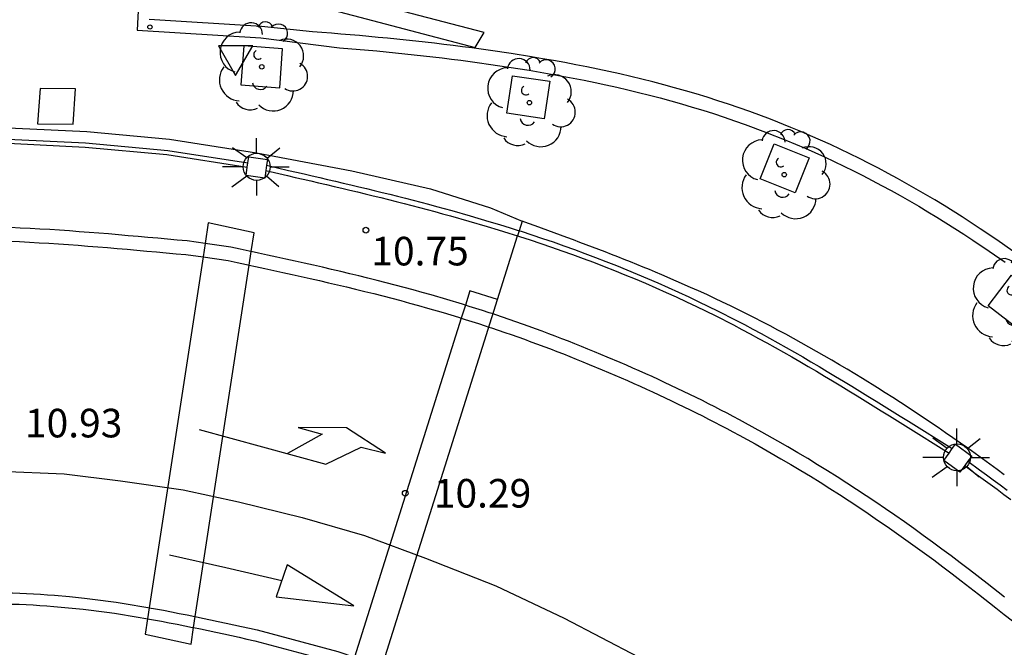
# Model space of a CAD drawing. Units: millimetres. Extents: x 583093 to 583446, y 4796790 to 4797040.
# Drawn here: x 583155 to 583181, y 4796983 to 4796999 of the extents above; entities that cross this region are included whole.
import ezdxf

# ---------------------------------------------------------------- set-up
doc = ezdxf.new("R2010")
doc.units = ezdxf.units.MM
for name, color, linetype in [('020204', 9, 'Continuous'), ('020308', 9, 'Continuous'), ('060108', 9, 'Continuous'), ('060113', 4, 'Continuous'), ('060125', 1, 'Continuous'), ('060144', 9, 'Continuous'), ('070105', 6, 'Continuous'), ('070110', 9, 'Continuous'), ('070117', 9, 'Continuous'), ('100101', 9, 'Continuous'), ('100202', 3, 'Continuous'), ('210205', 4, 'Continuous'), ('250206', 9, 'Continuous'), ('260101', 9, 'Continuous'), ('260205', 9, 'Continuous')]:
    doc.layers.add(name, color=color, linetype=linetype)
doc.styles.add('ARIAL', font='ARIAL.TTF', dxfattribs={"height": 1})

# ---------------------------------------------------------------- blocks, each defined once
blk = doc.blocks.new('ARBOL')
blk.add_circle((0, 0), 0.0587)
for centre, radius, start, end in [((-0.28, 0.855), 0.3, 359.2878, 173.6078), ((0.097, 0.97), 0.21, 23.1565, 160.4665), ((0.438, 0.881), 0.24, 301.578, 139.328), ((-0.564, 0.381), 0.532, 92.28, 254.58), ((0.656, 0.288), 0.443, 319.8556, 114.7656), ((-0.091, 0.321), 0.12, 119.14, 310.56), ((0.819, -0.249), 0.383, 235.5275, 62.0275), ((-0.556, -0.339), 0.555, 142.64, 266.54), ((-0.039, -0.384), 0.21, 189.64, 323.88), ((0.299, -0.624), 0.532, 224.67, 0.24), ((-0.301, -0.676), 0.45, 213.78, 295.32)]:
    blk.add_arc(centre, radius, start, end)
blk = doc.blocks.new('COTAPU')
blk.add_circle((0, 0), 0.075)
blk = doc.blocks.new('SETRA')
at = {"linetype": 'Continuous'}
blk.add_lwpolyline([(0.451, 0.26), (-0.45, 0.26), (-0.001, -0.52)], close=True, dxfattribs=at)
blk = doc.blocks.new('FAROLA')
for p, q in [((0, 0.355), (0, 0.755)), ((-0.63, 0.51), (-0.255, 0.245)), ((0.605, 0.49), (0.276, 0.223)), ((-0.355, 0), (-0.895, 0)), ((0.355, 0), (0.855, 0)), ((-0.65, -0.52), (-0.255, -0.24)), ((0.585, -0.52), (0.256, -0.246)), ((0, -0.355), (0, -0.755))]:
    blk.add_line(p, q)
blk.add_circle((0, 0), 0.355)
blk = doc.blocks.new('PLUVI3')
blk.add_circle((0, 0), 0.055)

msp = doc.modelspace()

# ---------------------------------------------------------------- linework, layer by layer
at = {"layer": '060108'}
for points in [[(583158.175, 4797000.663, 4.545), (583158.082, 4796998.773, 4.449), (583161.325, 4796998.57, 4.528), (583163.388, 4796998.313, 4.762), (583164.367, 4796998.226, 4.798), (583164.612, 4796998.203, 4.807), (583164.856, 4796998.178, 4.817), (583165.101, 4796998.153, 4.826), (583165.345, 4796998.127, 4.835), (583165.59, 4796998.1, 4.845), (583165.834, 4796998.072, 4.854), (583166.078, 4796998.044, 4.864), (583166.322, 4796998.014, 4.873), (583166.566, 4796997.982, 4.883), (583166.81, 4796997.95, 4.892), (583167.054, 4796997.917, 4.902), (583167.298, 4796997.882, 4.912), (583167.83, 4796997.804, 4.933), (583168.363, 4796997.719, 4.954), (583168.651, 4796997.671, 4.966), (583168.939, 4796997.621, 4.977), (583169.227, 4796997.569, 4.989), (583169.515, 4796997.514, 5), (583169.802, 4796997.458, 5.012), (583170.088, 4796997.399, 5.024), (583170.374, 4796997.338, 5.035), (583170.66, 4796997.275, 5.047), (583170.945, 4796997.209, 5.058), (583171.229, 4796997.14, 5.07), (583171.513, 4796997.069, 5.081), (583171.795, 4796996.995, 5.092), (583172.077, 4796996.919, 5.104), (583172.359, 4796996.839, 5.115), (583172.639, 4796996.757, 5.126), (583172.918, 4796996.671, 5.137), (583173.196, 4796996.583, 5.148), (583173.473, 4796996.491, 5.159), (583173.749, 4796996.396, 5.169), (583174.024, 4796996.298, 5.18), (583174.558, 4796996.1, 5.201), (583175.088, 4796995.889, 5.221), (583175.345, 4796995.783, 5.23), (583175.601, 4796995.674, 5.24), (583175.856, 4796995.562, 5.249), (583176.109, 4796995.448, 5.259), (583176.362, 4796995.33, 5.268), (583176.613, 4796995.21, 5.278), (583176.863, 4796995.087, 5.287), (583177.111, 4796994.961, 5.296), (583177.359, 4796994.833, 5.306), (583177.605, 4796994.702, 5.315), (583177.85, 4796994.569, 5.324), (583178.093, 4796994.433, 5.334), (583178.335, 4796994.295, 5.343), (583178.576, 4796994.154, 5.353), (583178.816, 4796994.012, 5.363), (583179.054, 4796993.867, 5.372), (583179.291, 4796993.72, 5.382), (583179.527, 4796993.571, 5.392), (583179.761, 4796993.42, 5.403), (583179.994, 4796993.267, 5.413), (583180.421, 4796992.98, 5.432), (583180.844, 4796992.687, 5.452)], [(583145.345, 4796995.456, 11.443), (583146.756, 4796995.718, 11.309), (583148.78, 4796995.946, 11.179), (583150.636, 4796996.082, 11.083), (583152.66, 4796996.218, 11.033), (583154.888, 4796996.205, 10.987), (583156.76, 4796996.113, 10.869), (583158.928, 4796995.913, 10.711), (583161.211, 4796995.557, 10.577), (583163.711, 4796995.085, 10.485), (583165.771, 4796994.609, 10.429), (583167.347, 4796994.113, 10.325), (583168.179, 4796993.763, 10.309)], [(583159.863, 4796993.178, 10.939), (583159.391, 4796993.244, 10.966), (583159.133, 4796993.267, 10.978), (583158.876, 4796993.291, 10.991), (583158.618, 4796993.314, 11.003), (583158.361, 4796993.338, 11.015), (583158.104, 4796993.361, 11.028), (583157.847, 4796993.383, 11.04), (583157.589, 4796993.405, 11.053), (583157.332, 4796993.427, 11.065), (583157.074, 4796993.448, 11.077), (583156.817, 4796993.468, 11.09), (583156.559, 4796993.488, 11.102), (583156.301, 4796993.507, 11.115), (583156.044, 4796993.525, 11.127), (583155.786, 4796993.541, 11.14), (583155.528, 4796993.557, 11.152), (583155.271, 4796993.571, 11.165), (583155.013, 4796993.584, 11.178), (583154.755, 4796993.595, 11.19), (583154.497, 4796993.605, 11.203), (583154.239, 4796993.613, 11.216), (583154.195, 4796993.614, 11.218)], [(583161.072, 4796992.966, 10.873), (583161.02, 4796992.977, 10.876), (583160.78, 4796993.029, 10.888), (583160.54, 4796993.081, 10.901), (583159.863, 4796993.178, 10.939)], [(583166.689, 4796991.562, 10.565), (583166.615, 4796991.584, 10.569), (583166.204, 4796991.709, 10.594), (583165.793, 4796991.829, 10.617), (583165.557, 4796991.896, 10.631), (583165.32, 4796991.961, 10.644), (583165.084, 4796992.026, 10.658), (583164.847, 4796992.089, 10.671), (583164.609, 4796992.15, 10.684), (583164.371, 4796992.211, 10.697), (583164.133, 4796992.27, 10.711), (583163.895, 4796992.329, 10.724), (583163.657, 4796992.386, 10.736), (583163.418, 4796992.443, 10.749), (583163.179, 4796992.499, 10.762), (583162.939, 4796992.554, 10.775), (583162.7, 4796992.608, 10.788), (583162.46, 4796992.662, 10.8), (583162.221, 4796992.715, 10.813), (583161.981, 4796992.768, 10.826), (583161.741, 4796992.821, 10.838), (583161.501, 4796992.873, 10.851), (583161.261, 4796992.925, 10.863), (583161.072, 4796992.966, 10.873)], [(583167.412, 4796991.33, 10.521), (583167.315, 4796991.362, 10.527), (583167.14, 4796991.419, 10.538), (583166.965, 4796991.475, 10.548), (583166.79, 4796991.53, 10.559), (583166.689, 4796991.562, 10.565)], [(583180.825, 4796983.904, 9.829), (583180.369, 4796984.264, 9.853), (583179.909, 4796984.619, 9.877), (583179.668, 4796984.802, 9.889), (583179.426, 4796984.985, 9.901), (583179.183, 4796985.166, 9.914), (583178.939, 4796985.346, 9.926), (583178.694, 4796985.525, 9.937), (583178.448, 4796985.701, 9.949), (583178.2, 4796985.877, 9.961), (583177.952, 4796986.051, 9.973), (583177.703, 4796986.223, 9.985), (583177.452, 4796986.393, 9.996), (583177.2, 4796986.562, 10.008), (583176.948, 4796986.729, 10.02), (583176.694, 4796986.894, 10.032), (583176.439, 4796987.057, 10.044), (583176.182, 4796987.219, 10.055), (583175.925, 4796987.378, 10.067), (583175.666, 4796987.536, 10.079), (583175.406, 4796987.691, 10.092), (583175.145, 4796987.844, 10.104), (583174.883, 4796987.995, 10.116), (583174.461, 4796988.234, 10.136), (583174.035, 4796988.467, 10.156), (583173.874, 4796988.554, 10.164), (583173.713, 4796988.64, 10.172), (583173.552, 4796988.725, 10.179), (583173.39, 4796988.81, 10.187), (583173.227, 4796988.894, 10.195), (583173.065, 4796988.976, 10.203), (583172.902, 4796989.058, 10.211), (583172.738, 4796989.14, 10.219), (583172.574, 4796989.22, 10.228), (583172.41, 4796989.3, 10.236), (583172.245, 4796989.379, 10.244), (583172.08, 4796989.457, 10.253), (583171.914, 4796989.535, 10.261), (583171.749, 4796989.611, 10.27), (583171.582, 4796989.687, 10.279), (583171.416, 4796989.762, 10.288), (583171.249, 4796989.837, 10.297), (583171.082, 4796989.911, 10.306), (583170.914, 4796989.984, 10.315), (583170.747, 4796990.056, 10.324), (583170.409, 4796990.199, 10.343), (583170.071, 4796990.34, 10.362), (583169.901, 4796990.409, 10.372), (583169.73, 4796990.478, 10.382), (583169.56, 4796990.547, 10.392), (583169.389, 4796990.614, 10.402), (583169.217, 4796990.681, 10.412), (583169.046, 4796990.747, 10.423), (583168.874, 4796990.812, 10.433), (583168.702, 4796990.876, 10.443), (583168.529, 4796990.94, 10.454), (583168.357, 4796991.003, 10.464), (583168.184, 4796991.064, 10.475), (583168.01, 4796991.126, 10.485), (583167.837, 4796991.186, 10.496), (583167.663, 4796991.245, 10.506), (583167.489, 4796991.304, 10.517), (583167.412, 4796991.33, 10.521)], [(583154.129, 4796983.736, 11.028), (583154.26, 4796983.735, 11.018), (583154.442, 4796983.732, 11.005), (583154.623, 4796983.728, 10.991), (583154.805, 4796983.723, 10.978), (583154.986, 4796983.716, 10.964), (583155.167, 4796983.708, 10.951), (583155.348, 4796983.699, 10.937), (583155.529, 4796983.688, 10.924), (583155.71, 4796983.676, 10.911), (583155.891, 4796983.662, 10.897), (583156.278, 4796983.628, 10.869), (583156.665, 4796983.588, 10.841), (583156.871, 4796983.564, 10.826), (583157.076, 4796983.538, 10.811), (583157.282, 4796983.51, 10.796), (583157.487, 4796983.481, 10.782), (583157.693, 4796983.45, 10.767), (583157.898, 4796983.417, 10.752), (583158.103, 4796983.383, 10.738), (583158.307, 4796983.348, 10.723), (583158.353, 4796983.339, 10.72)], [(583158.353, 4796983.339, 10.72), (583158.512, 4796983.311, 10.709), (583158.716, 4796983.273, 10.695), (583158.921, 4796983.234, 10.68), (583159.125, 4796983.194, 10.666), (583159.329, 4796983.153, 10.652), (583159.533, 4796983.111, 10.637), (583159.559, 4796983.105, 10.635)], [(583159.559, 4796983.105, 10.635), (583159.737, 4796983.069, 10.623), (583159.941, 4796983.026, 10.609), (583160.145, 4796982.983, 10.595), (583160.349, 4796982.939, 10.581), (583160.553, 4796982.895, 10.566), (583160.756, 4796982.851, 10.552), (583160.96, 4796982.806, 10.538), (583161.164, 4796982.762, 10.524), (583163.264, 4796982.201, 10.361), (583163.406, 4796982.151, 10.35), (583163.548, 4796982.101, 10.339), (583163.691, 4796982.05, 10.328)]]:
    msp.add_polyline3d(points, dxfattribs=at)
at = {"layer": '060113'}
for points in [[(583181.049, 4796992.981, 5.452), (583180.623, 4796993.276, 5.432), (583180.192, 4796993.565, 5.413), (583179.956, 4796993.72, 5.403), (583179.719, 4796993.873, 5.392), (583179.481, 4796994.023, 5.382), (583179.242, 4796994.172, 5.372), (583179.001, 4796994.319, 5.363), (583178.758, 4796994.463, 5.353), (583178.514, 4796994.605, 5.343), (583178.269, 4796994.745, 5.334), (583178.022, 4796994.882, 5.324), (583177.774, 4796995.017, 5.315), (583177.525, 4796995.15, 5.306), (583177.274, 4796995.28, 5.296), (583177.022, 4796995.407, 5.287), (583176.769, 4796995.532, 5.278), (583176.515, 4796995.654, 5.268), (583176.259, 4796995.773, 5.259), (583176.001, 4796995.889, 5.249), (583175.743, 4796996.003, 5.24), (583175.483, 4796996.114, 5.23), (583175.222, 4796996.221, 5.221), (583174.687, 4796996.435, 5.201), (583174.146, 4796996.635, 5.18), (583173.868, 4796996.734, 5.169), (583173.588, 4796996.83, 5.159), (583173.307, 4796996.923, 5.148), (583173.025, 4796997.013, 5.137), (583172.742, 4796997.1, 5.126), (583172.458, 4796997.183, 5.115), (583172.173, 4796997.264, 5.104), (583171.888, 4796997.341, 5.092), (583171.602, 4796997.416, 5.081), (583171.315, 4796997.488, 5.07), (583171.027, 4796997.557, 5.058), (583170.739, 4796997.624, 5.047), (583170.451, 4796997.688, 5.035), (583170.162, 4796997.75, 5.024), (583169.872, 4796997.809, 5.012), (583169.582, 4796997.866, 5), (583169.292, 4796997.921, 4.989), (583169.002, 4796997.973, 4.977), (583168.711, 4796998.024, 4.966), (583168.42, 4796998.072, 4.954), (583167.885, 4796998.158, 4.933), (583167.349, 4796998.237, 4.912), (583167.104, 4796998.272, 4.902), (583166.858, 4796998.305, 4.892), (583166.612, 4796998.338, 4.883), (583166.367, 4796998.369, 4.873), (583166.121, 4796998.399, 4.864), (583165.875, 4796998.428, 4.854), (583165.63, 4796998.456, 4.845), (583165.384, 4796998.483, 4.835), (583165.138, 4796998.509, 4.826), (583164.892, 4796998.535, 4.817), (583164.646, 4796998.559, 4.807), (583164.401, 4796998.583, 4.798), (583164.155, 4796998.606, 4.789), (583163.909, 4796998.628, 4.78), (583163.663, 4796998.649, 4.771), (583163.417, 4796998.67, 4.762), (583163.172, 4796998.69, 4.753), (583162.926, 4796998.71, 4.745), (583162.68, 4796998.729, 4.736), (583161.343, 4796998.869, 4.547), (583158.396, 4796999.053, 4.477)], [(583154.193, 4796993.255, 11.217), (583154.229, 4796993.255, 11.216), (583154.485, 4796993.247, 11.203), (583154.74, 4796993.237, 11.19), (583154.996, 4796993.226, 11.178), (583155.252, 4796993.213, 11.165), (583155.508, 4796993.199, 11.152), (583155.764, 4796993.184, 11.14), (583156.02, 4796993.167, 11.127), (583156.276, 4796993.15, 11.115), (583156.533, 4796993.131, 11.102), (583156.789, 4796993.112, 11.09), (583157.046, 4796993.091, 11.077), (583157.302, 4796993.07, 11.065), (583157.559, 4796993.048, 11.053), (583157.816, 4796993.026, 11.04), (583158.072, 4796993.004, 11.028), (583158.329, 4796992.981, 11.015), (583158.586, 4796992.958, 11.003), (583158.844, 4796992.934, 10.991), (583159.101, 4796992.911, 10.978), (583159.358, 4796992.887, 10.966), (583159.808, 4796992.824, 10.939)], [(583159.808, 4796992.824, 10.939), (583160.464, 4796992.731, 10.901), (583160.705, 4796992.679, 10.888), (583160.945, 4796992.627, 10.876), (583161.018, 4796992.612, 10.872)], [(583161.018, 4796992.612, 10.872), (583161.185, 4796992.575, 10.863), (583161.425, 4796992.523, 10.851), (583161.664, 4796992.471, 10.838), (583161.904, 4796992.419, 10.826), (583162.143, 4796992.366, 10.813), (583162.382, 4796992.313, 10.8), (583162.621, 4796992.259, 10.788), (583162.859, 4796992.205, 10.775), (583163.098, 4796992.15, 10.762), (583163.336, 4796992.094, 10.749), (583163.573, 4796992.038, 10.736), (583163.81, 4796991.981, 10.724), (583164.047, 4796991.923, 10.711), (583164.284, 4796991.864, 10.697), (583164.52, 4796991.803, 10.684), (583164.756, 4796991.742, 10.671), (583164.991, 4796991.68, 10.658), (583165.226, 4796991.616, 10.644), (583165.46, 4796991.551, 10.631), (583165.693, 4796991.485, 10.617), (583166.102, 4796991.366, 10.594), (583166.509, 4796991.242, 10.569), (583166.581, 4796991.22, 10.565)], [(583166.581, 4796991.22, 10.565), (583166.683, 4796991.188, 10.559), (583166.857, 4796991.133, 10.548), (583167.03, 4796991.078, 10.538), (583167.203, 4796991.021, 10.527), (583167.305, 4796990.988, 10.521)], [(583167.305, 4796990.988, 10.521), (583167.375, 4796990.964, 10.517), (583167.548, 4796990.906, 10.506), (583167.72, 4796990.847, 10.496), (583167.892, 4796990.788, 10.485), (583168.064, 4796990.727, 10.475), (583168.235, 4796990.666, 10.464), (583168.406, 4796990.603, 10.454), (583168.577, 4796990.54, 10.443), (583168.748, 4796990.477, 10.433), (583168.918, 4796990.412, 10.423), (583169.088, 4796990.347, 10.412), (583169.258, 4796990.281, 10.402), (583169.427, 4796990.214, 10.392), (583169.597, 4796990.146, 10.382), (583169.765, 4796990.078, 10.372), (583169.934, 4796990.009, 10.362), (583170.271, 4796989.869, 10.343), (583170.606, 4796989.726, 10.324), (583170.772, 4796989.655, 10.315), (583170.938, 4796989.583, 10.306), (583171.104, 4796989.509, 10.297), (583171.269, 4796989.436, 10.288), (583171.434, 4796989.361, 10.279), (583171.599, 4796989.286, 10.27), (583171.763, 4796989.21, 10.261), (583171.927, 4796989.133, 10.253), (583172.091, 4796989.056, 10.244), (583172.254, 4796988.977, 10.236), (583172.417, 4796988.898, 10.228), (583172.579, 4796988.819, 10.219), (583172.741, 4796988.738, 10.211), (583172.903, 4796988.657, 10.203), (583173.064, 4796988.575, 10.195), (583173.225, 4796988.492, 10.187), (583173.385, 4796988.408, 10.179), (583173.545, 4796988.324, 10.172), (583173.705, 4796988.239, 10.164), (583173.864, 4796988.153, 10.156), (583174.287, 4796987.921, 10.136), (583174.706, 4796987.684, 10.116), (583174.965, 4796987.535, 10.104), (583175.224, 4796987.383, 10.092), (583175.481, 4796987.229, 10.079), (583175.737, 4796987.073, 10.067), (583175.993, 4796986.915, 10.055), (583176.247, 4796986.755, 10.044), (583176.499, 4796986.593, 10.032), (583176.751, 4796986.429, 10.02), (583177.002, 4796986.264, 10.008), (583177.252, 4796986.096, 9.996), (583177.5, 4796985.927, 9.985), (583177.748, 4796985.757, 9.973), (583177.994, 4796985.584, 9.961), (583178.24, 4796985.41, 9.949), (583178.484, 4796985.234, 9.937), (583178.727, 4796985.057, 9.926), (583178.97, 4796984.879, 9.914), (583179.211, 4796984.699, 9.901), (583179.452, 4796984.517, 9.889), (583179.691, 4796984.334, 9.877), (583180.149, 4796983.981, 9.853), (583180.603, 4796983.624, 9.829), (583180.819, 4796983.452, 9.817), (583181.034, 4796983.279, 9.805)], [(583154.131, 4796984.027, 11.028), (583154.263, 4796984.026, 11.018), (583154.447, 4796984.023, 11.005), (583154.631, 4796984.019, 10.991), (583154.814, 4796984.014, 10.978), (583154.998, 4796984.007, 10.964), (583155.181, 4796983.999, 10.951), (583155.365, 4796983.99, 10.937), (583155.548, 4796983.979, 10.924), (583155.731, 4796983.966, 10.911), (583155.915, 4796983.952, 10.897), (583156.306, 4796983.918, 10.869), (583156.697, 4796983.877, 10.841), (583156.906, 4796983.853, 10.826), (583157.114, 4796983.827, 10.811), (583157.322, 4796983.799, 10.796), (583157.53, 4796983.769, 10.782), (583157.737, 4796983.737, 10.767), (583157.945, 4796983.704, 10.752), (583158.151, 4796983.67, 10.738), (583158.358, 4796983.634, 10.723), (583158.397, 4796983.627, 10.72)], [(583158.397, 4796983.627, 10.72), (583158.564, 4796983.597, 10.709), (583158.77, 4796983.559, 10.695), (583158.976, 4796983.52, 10.68), (583159.182, 4796983.479, 10.666), (583159.387, 4796983.438, 10.652), (583159.592, 4796983.397, 10.637), (583159.604, 4796983.394, 10.636)], [(583159.604, 4796983.394, 10.636), (583159.797, 4796983.354, 10.623), (583160.001, 4796983.311, 10.609), (583160.206, 4796983.268, 10.595), (583160.41, 4796983.224, 10.581), (583160.614, 4796983.18, 10.566), (583160.818, 4796983.135, 10.552), (583161.022, 4796983.091, 10.538), (583161.226, 4796983.046, 10.524), (583163.339, 4796982.482, 10.361), (583163.503, 4796982.426, 10.35), (583163.645, 4796982.376, 10.339), (583163.779, 4796982.329, 10.328)]]:
    msp.add_polyline3d(points, dxfattribs=at)
at = {"layer": '060125'}
msp.add_polyline3d([(583145.345, 4796995.456, 11.443), (583146.756, 4796995.718, 11.309), (583148.78, 4796995.946, 11.179), (583150.636, 4796996.082, 11.083), (583152.66, 4796996.218, 11.033), (583154.888, 4796996.205, 10.987), (583156.76, 4796996.113, 10.869), (583158.928, 4796995.913, 10.711), (583161.211, 4796995.557, 10.577), (583163.711, 4796995.085, 10.485), (583165.771, 4796994.609, 10.429), (583167.347, 4796994.113, 10.325), (583168.179, 4796993.763, 10.309)], dxfattribs=at)
at = {"layer": '060144'}
for points in [[(583145.308, 4796995.15, 11.281), (583146.786, 4796995.424, 11.141), (583148.798, 4796995.651, 11.011), (583150.65, 4796995.787, 10.916), (583152.665, 4796995.922, 10.866), (583154.873, 4796995.908, 10.822), (583156.728, 4796995.816, 10.707), (583158.881, 4796995.617, 10.551), (583160.984, 4796995.289, 10.49)], [(583161.474, 4796995.228, 10.934), (583162.052, 4796995.095, 10.904), (583162.256, 4796995.048, 10.894), (583162.46, 4796995.001, 10.883), (583162.665, 4796994.954, 10.873), (583162.869, 4796994.906, 10.862), (583163.073, 4796994.859, 10.852), (583163.277, 4796994.811, 10.841), (583163.481, 4796994.763, 10.831), (583163.686, 4796994.715, 10.82), (583163.89, 4796994.666, 10.81), (583164.094, 4796994.617, 10.799), (583164.298, 4796994.568, 10.789), (583164.502, 4796994.518, 10.778), (583164.706, 4796994.468, 10.768), (583164.909, 4796994.416, 10.757), (583165.113, 4796994.365, 10.747), (583165.316, 4796994.312, 10.736), (583165.52, 4796994.259, 10.726), (583165.723, 4796994.206, 10.715), (583165.926, 4796994.151, 10.704), (583166.129, 4796994.096, 10.694), (583166.331, 4796994.039, 10.683), (583166.817, 4796993.902, 10.658), (583167.302, 4796993.759, 10.632), (583167.584, 4796993.674, 10.617), (583167.866, 4796993.587, 10.603), (583168.1, 4796993.513, 10.59)], [(583168.1, 4796993.513, 10.59), (583168.148, 4796993.497, 10.588), (583168.428, 4796993.406, 10.573), (583168.709, 4796993.313, 10.558), (583168.988, 4796993.218, 10.543), (583169.267, 4796993.12, 10.529), (583169.545, 4796993.021, 10.514), (583169.822, 4796992.919, 10.499), (583170.099, 4796992.815, 10.485), (583170.375, 4796992.709, 10.471), (583170.649, 4796992.601, 10.456), (583170.923, 4796992.491, 10.442), (583171.196, 4796992.378, 10.428), (583171.468, 4796992.263, 10.414), (583171.739, 4796992.145, 10.401), (583172.009, 4796992.026, 10.387), (583172.277, 4796991.903, 10.374), (583172.545, 4796991.779, 10.36), (583172.811, 4796991.652, 10.347), (583173.3, 4796991.413, 10.324), (583173.784, 4796991.165, 10.301), (583174.006, 4796991.05, 10.29), (583174.226, 4796990.933, 10.28), (583174.446, 4796990.815, 10.27), (583174.665, 4796990.695, 10.26), (583174.883, 4796990.574, 10.25), (583175.101, 4796990.451, 10.241), (583175.318, 4796990.327, 10.231), (583175.534, 4796990.203, 10.221), (583175.749, 4796990.077, 10.212), (583175.964, 4796989.95, 10.202), (583176.179, 4796989.822, 10.193), (583176.393, 4796989.694, 10.184), (583176.606, 4796989.565, 10.175), (583176.819, 4796989.435, 10.166), (583177.032, 4796989.305, 10.157), (583177.245, 4796989.174, 10.148), (583177.457, 4796989.043, 10.139), (583177.669, 4796988.911, 10.13), (583177.881, 4796988.78, 10.121), (583178.093, 4796988.648, 10.112), (583178.305, 4796988.516, 10.103), (583179.458, 4796987.798, 10.054)], [(583179.868, 4796987.468, 10.035), (583180.171, 4796987.246, 10.02), (583180.352, 4796987.112, 10.011), (583180.533, 4796986.979, 10.002), (583180.714, 4796986.845, 9.993), (583180.896, 4796986.711, 9.984)]]:
    msp.add_polyline3d(points, dxfattribs=at)
at = {"layer": '070105'}
for points in [[(583145.306, 4796995.043, 11.168), (583146.793, 4796995.318, 11.027), (583148.801, 4796995.545, 10.898), (583150.653, 4796995.681, 10.803), (583152.666, 4796995.815, 10.753), (583154.865, 4796995.801, 10.71), (583156.713, 4796995.708, 10.596), (583158.86, 4796995.509, 10.441), (583160.968, 4796995.18, 10.38)], [(583161.454, 4796995.088, 10.934), (583162.02, 4796994.958, 10.904), (583162.224, 4796994.911, 10.894), (583162.429, 4796994.864, 10.883), (583162.633, 4796994.817, 10.873), (583162.837, 4796994.77, 10.862), (583163.041, 4796994.722, 10.852), (583163.245, 4796994.675, 10.841), (583163.449, 4796994.627, 10.831), (583163.653, 4796994.578, 10.82), (583163.857, 4796994.53, 10.81), (583164.061, 4796994.481, 10.799), (583164.265, 4796994.431, 10.789), (583164.468, 4796994.382, 10.778), (583164.672, 4796994.331, 10.768), (583164.875, 4796994.28, 10.757), (583165.078, 4796994.229, 10.747), (583165.281, 4796994.176, 10.736), (583165.484, 4796994.124, 10.726), (583165.687, 4796994.07, 10.715), (583165.889, 4796994.015, 10.704), (583166.091, 4796993.96, 10.694), (583166.293, 4796993.904, 10.683), (583166.778, 4796993.767, 10.658), (583167.262, 4796993.625, 10.632), (583167.543, 4796993.54, 10.617), (583167.824, 4796993.453, 10.603), (583168.058, 4796993.379, 10.59)], [(583168.179, 4796993.763, 5.054), (583168.1, 4796993.513, 5.142)], [(583180.822, 4796987.111, 5.705), (583180.631, 4796987.252, 5.695), (583180.44, 4796987.392, 5.686), (583180.248, 4796987.531, 5.677), (583180.056, 4796987.67, 5.668), (583179.863, 4796987.808, 5.659), (583179.669, 4796987.945, 5.65), (583179.475, 4796988.081, 5.642), (583179.281, 4796988.216, 5.633), (583179.085, 4796988.35, 5.625), (583178.889, 4796988.483, 5.616), (583178.693, 4796988.616, 5.608), (583178.496, 4796988.747, 5.599), (583178.298, 4796988.878, 5.591), (583178.099, 4796989.007, 5.583), (583177.9, 4796989.136, 5.574), (583177.7, 4796989.263, 5.566), (583177.499, 4796989.389, 5.557), (583177.101, 4796989.636, 5.54), (583176.7, 4796989.879, 5.523), (583176.501, 4796989.998, 5.514), (583176.301, 4796990.116, 5.505), (583176.101, 4796990.233, 5.496), (583175.9, 4796990.348, 5.487), (583175.698, 4796990.463, 5.478), (583175.495, 4796990.576, 5.469), (583175.292, 4796990.688, 5.46), (583175.089, 4796990.799, 5.45), (583174.884, 4796990.909, 5.44), (583174.679, 4796991.017, 5.43), (583174.473, 4796991.124, 5.42), (583174.267, 4796991.23, 5.41), (583174.06, 4796991.334, 5.4), (583173.852, 4796991.437, 5.389), (583173.644, 4796991.539, 5.379), (583173.435, 4796991.64, 5.368), (583173.226, 4796991.739, 5.357), (583173.016, 4796991.837, 5.346), (583172.805, 4796991.933, 5.334), (583172.594, 4796992.028, 5.323), (583172.219, 4796992.194, 5.302), (583171.842, 4796992.355, 5.28), (583171.678, 4796992.425, 5.271), (583171.513, 4796992.493, 5.261), (583171.348, 4796992.561, 5.252), (583171.183, 4796992.628, 5.242), (583171.018, 4796992.695, 5.232), (583170.852, 4796992.761, 5.222), (583170.686, 4796992.826, 5.212), (583170.52, 4796992.891, 5.202), (583170.353, 4796992.955, 5.191), (583170.187, 4796993.019, 5.181), (583170.02, 4796993.082, 5.171), (583169.853, 4796993.145, 5.16), (583169.686, 4796993.208, 5.15), (583169.519, 4796993.271, 5.139), (583169.352, 4796993.333, 5.129), (583169.184, 4796993.394, 5.118), (583169.017, 4796993.456, 5.107), (583168.849, 4796993.518, 5.097), (583168.682, 4796993.579, 5.086), (583168.514, 4796993.64, 5.075), (583168.347, 4796993.702, 5.065), (583168.179, 4796993.763, 5.054)], [(583167.532, 4796991.71, 5.777), (583168.058, 4796993.379, 5.189)], [(583168.1, 4796993.513, 5.142), (583168.058, 4796993.379, 5.189)], [(583168.058, 4796993.379, 10.59), (583168.105, 4796993.364, 10.588), (583168.384, 4796993.273, 10.573), (583168.664, 4796993.18, 10.558), (583168.942, 4796993.085, 10.543), (583169.22, 4796992.988, 10.529), (583169.497, 4796992.889, 10.514), (583169.774, 4796992.787, 10.499), (583170.049, 4796992.684, 10.485), (583170.324, 4796992.578, 10.471), (583170.597, 4796992.471, 10.456), (583170.87, 4796992.36, 10.442), (583171.142, 4796992.248, 10.428), (583171.413, 4796992.134, 10.414), (583171.682, 4796992.017, 10.401), (583171.951, 4796991.897, 10.387), (583172.218, 4796991.776, 10.374), (583172.485, 4796991.652, 10.36), (583172.75, 4796991.525, 10.347), (583173.237, 4796991.287, 10.324), (583173.72, 4796991.041, 10.301), (583173.94, 4796990.926, 10.29), (583174.16, 4796990.809, 10.28), (583174.379, 4796990.691, 10.27), (583174.597, 4796990.572, 10.26), (583174.815, 4796990.451, 10.25), (583175.032, 4796990.329, 10.241), (583175.248, 4796990.206, 10.231), (583175.463, 4796990.081, 10.221), (583175.678, 4796989.956, 10.212), (583175.893, 4796989.829, 10.202), (583176.107, 4796989.702, 10.193), (583176.32, 4796989.574, 10.184), (583176.533, 4796989.445, 10.175), (583176.746, 4796989.315, 10.166), (583176.959, 4796989.185, 10.157), (583177.171, 4796989.054, 10.148), (583177.383, 4796988.923, 10.139), (583177.595, 4796988.792, 10.13), (583177.807, 4796988.66, 10.121), (583178.019, 4796988.529, 10.112), (583178.23, 4796988.397, 10.103), (583179.375, 4796987.684, 10.055)], [(583164.242, 4796981.267, 9.454), (583167.532, 4796991.71, 5.777)], [(583179.786, 4796987.355, 10.035), (583180.087, 4796987.133, 10.02), (583180.269, 4796986.999, 10.011), (583180.45, 4796986.866, 10.002), (583180.631, 4796986.732, 9.993), (583180.812, 4796986.598, 9.984), (583180.993, 4796986.464, 9.975)]]:
    msp.add_polyline3d(points, dxfattribs=at)
at = {"layer": '070110'}
for points in [[(583160.984, 4796995.289, 10.94), (583161.007, 4796995.454, 10.94), (583161.496, 4796995.384, 10.921), (583161.474, 4796995.228, 10.921)], [(583161.426, 4796994.895, 10.921), (583160.937, 4796994.965, 10.94), (583160.968, 4796995.18, 10.94)], [(583160.968, 4796995.18, 10.94), (583160.984, 4796995.289, 10.94)], [(583161.454, 4796995.088, 10.921), (583161.426, 4796994.895, 10.921)], [(583161.474, 4796995.228, 10.921), (583161.454, 4796995.088, 10.921)], [(583179.458, 4796987.798, 10.046), (583179.542, 4796987.913, 10.046), (583179.967, 4796987.603, 10.018), (583179.868, 4796987.468, 10.018)], [(583179.657, 4796987.178, 10.018), (583179.232, 4796987.488, 10.046), (583179.375, 4796987.684, 10.046)], [(583179.375, 4796987.684, 10.046), (583179.458, 4796987.798, 10.046)], [(583179.786, 4796987.355, 10.018), (583179.657, 4796987.178, 10.018)], [(583179.868, 4796987.468, 10.018), (583179.786, 4796987.355, 10.018)]]:
    msp.add_polyline3d(points, dxfattribs=at)
at = {"layer": '070117'}
for points in [[(583159.946, 4796993.723, 4.68), (583159.863, 4796993.178, 4.68)], [(583161.072, 4796992.966, 4.668), (583161.148, 4796993.461, 4.668), (583159.946, 4796993.723, 4.68)], [(583159.863, 4796993.178, 4.68), (583159.808, 4796992.824, 4.68)], [(583159.808, 4796992.824, 4.68), (583158.397, 4796983.627, 4.68)], [(583161.018, 4796992.612, 4.668), (583161.072, 4796992.966, 4.668)], [(583159.604, 4796983.394, 4.665), (583161.018, 4796992.612, 4.668)], [(583167.532, 4796991.71, 5.777), (583166.807, 4796991.938, 4.668), (583166.689, 4796991.562, 4.8)], [(583166.689, 4796991.562, 4.8), (583166.581, 4796991.22, 4.921)], [(583166.581, 4796991.22, 4.921), (583163.779, 4796982.329, 8.051)], [(583158.397, 4796983.627, 4.68), (583158.353, 4796983.339, 4.68)], [(583158.353, 4796983.339, 4.68), (583158.29, 4796982.93, 4.68), (583159.492, 4796982.669, 4.665), (583159.559, 4796983.105, 4.665)], [(583159.559, 4796983.105, 4.665), (583159.604, 4796983.394, 4.665)]]:
    msp.add_polyline3d(points, dxfattribs=at)
at = {"layer": '100101'}
msp.add_polyline3d([(583160.873, 4796998.357, 4.704), (583160.8, 4796997.335, 4.704), (583161.821, 4796997.262, 4.704), (583161.895, 4796998.284, 4.704)], close=True, dxfattribs=at)
for points in [[(583168.9, 4796997.431, 4.994), (583168.752, 4796996.45, 5.009), (583167.771, 4796996.598, 5.009), (583167.919, 4796997.579, 4.994), (583168.9, 4796997.431, 4.994)], [(583156.466, 4796997.235, 4.267), (583155.536, 4796997.244, 4.267), (583155.47, 4796996.316, 4.267), (583156.4, 4796996.307, 4.267), (583156.466, 4796997.235, 4.267)], [(583174.422, 4796994.871, 5.245), (583174.784, 4796995.789, 5.21), (583175.702, 4796995.427, 5.21), (583175.34, 4796994.509, 5.245), (583174.422, 4796994.871, 5.245)], [(583180.394, 4796991.539, 5.508), (583181.009, 4796992.348, 5.468), (583181.818, 4796991.733, 5.468), (583181.203, 4796990.924, 5.508), (583180.394, 4796991.539, 5.508)]]:
    msp.add_polyline3d(points, dxfattribs=at)
at = {"layer": '260101'}
for points in [[(583166.946, 4796998.318, 4.736), (583167.177, 4796998.709, 4.766), (583162.952, 4796999.823, 4.667), (583162.721, 4796999.432, 4.637), (583166.946, 4796998.318, 4.736)], [(583159.707, 4796988.298, 10.681), (583163.031, 4796987.388, 10.437), (583163.955, 4796987.835, 10.439), (583164.589, 4796987.677, 10.416), (583163.567, 4796988.345, 10.546), (583162.301, 4796988.35, 10.556), (583162.935, 4796988.18, 10.514), (583162.023, 4796987.674, 10.514)], [(583145.976, 4796986.472, 11.497), (583146.108, 4796986.5, 11.487), (583147.924, 4796986.788, 11.375), (583149.98, 4796987.06, 11.209), (583151.416, 4796987.152, 11.111), (583153.084, 4796987.204, 10.989), (583154.471, 4796987.204, 10.935), (583156.167, 4796987.136, 10.823), (583157.643, 4796986.952, 10.651), (583159.283, 4796986.716, 10.579), (583160.739, 4796986.404, 10.535), (583162.411, 4796985.992, 10.399), (583164.039, 4796985.524, 10.275), (583165.643, 4796984.924, 10.115), (583167.483, 4796984.2, 10.007), (583169.275, 4796983.352, 9.879), (583171.215, 4796982.339, 9.785), (583172.671, 4796981.555, 9.739), (583174.391, 4796980.459, 9.597), (583176.095, 4796979.247, 9.479), (583177.575, 4796978.079, 9.385), (583179.071, 4796976.827, 9.259), (583180.598, 4796975.447, 9.151), (583182.422, 4796973.54, 8.989)], [(583158.927, 4796985.018, 10.588), (583160.401, 4796984.678, 10.539), (583161.874, 4796984.338, 10.49)], [(583162.013, 4796984.748, 10.39), (583161.729, 4796983.91, 10.368), (583163.765, 4796983.674, 10.217), (583162.013, 4796984.748, 10.39)]]:
    msp.add_polyline3d(points, dxfattribs=at)

# ---------------------------------------------------------------- block references
at = {"layer": '020204', "rotation": 359.9987685839998}
for p in [(583164.078, 4796993.527, 10.753), (583165.11, 4796986.628, 10.291)]:
    msp.add_blockref('COTAPU', p, dxfattribs=at)
at = {"layer": '100202', "rotation": 359.9987685839998}
for p in [(583161.347, 4796997.81, 4.704), (583168.367, 4796996.872, 4.957), (583175.05, 4796994.984, 5.183), (583181.102, 4796991.626, 5.453)]:
    msp.add_blockref('ARBOL', p, dxfattribs=at)
at = {"layer": '210205', "rotation": 359.9987685839998}
msp.add_blockref('PLUVI3', (583158.414, 4796998.855, 4.444), dxfattribs=at)
at = {"layer": '250206', "rotation": 359.9987685839998}
for p in [(583161.212, 4796995.188, 12.187), (583179.58, 4796987.569, 11.277)]:
    msp.add_blockref('FAROLA', p, dxfattribs=at)
at = {"layer": '260205', "rotation": 359.9987685839998}
msp.add_blockref('SETRA', (583160.661, 4796998.101, 4.679), dxfattribs=at)

# ---------------------------------------------------------------- texts
at = {"layer": '020308', "style": 'ARIAL'}
for s, p in [('10.75', (583164.22, 4796992.603, 10.753)), ('10.93', (583155.136, 4796988.093, 10.929)), ('10.29', (583165.86, 4796986.253, 10.291))]:
    msp.add_text(s, height=0.75, rotation=359.9988, dxfattribs=at).set_placement(p)

doc.saveas('drawing.dxf')
